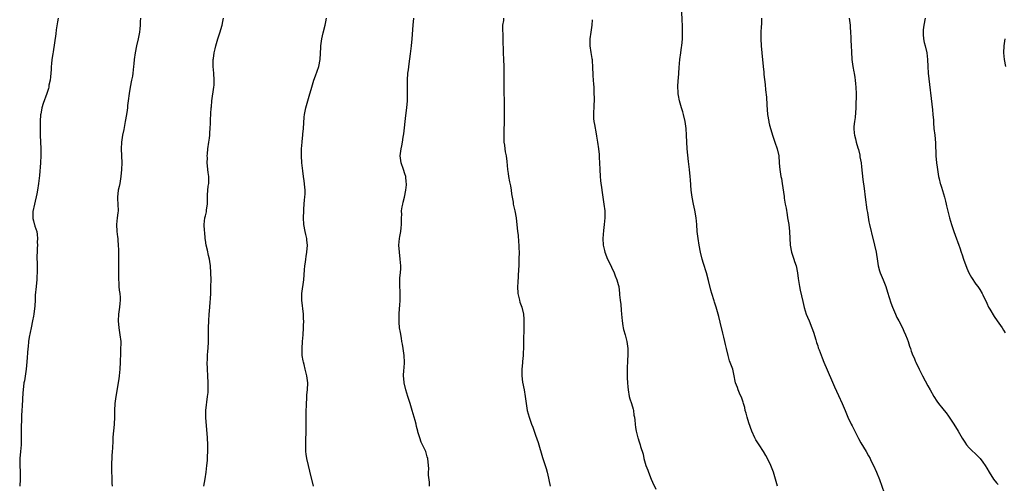
# Model space of a CAD drawing. Units: inches. Extents: x 2643000 to 2646000, y 1506000 to 1509000.
# Drawn here: x 2643003 to 2643289, y 1507664 to 1507799 of the extents above; entities that cross this region are included whole.
import ezdxf

# ---------------------------------------------------------------- set-up
doc = ezdxf.new("R2010")
doc.units = ezdxf.units.IN
doc.header["$MEASUREMENT"] = 0
doc.layers.add('LD26431506_10ft', color=100, linetype='Continuous')

msp = doc.modelspace()

# ---------------------------------------------------------------- linework, layer by layer
at = {"layer": 'LD26431506_10ft'}
for points, elevation in [([(2643223.28, 1507663), (2643222.76, 1507665), (2643222.17, 1507667), (2643221.38, 1507669), (2643220.39, 1507671), (2643219.91, 1507671.91), (2643219.26, 1507673), (2643217.94, 1507675), (2643217.58, 1507675.58), (2643217, 1507676.44), (2643216.68, 1507677), (2643215.84, 1507679), (2643215, 1507681.4), (2643214.5, 1507683), (2643214.19, 1507684.19), (2643213.95, 1507685), (2643213.79, 1507685.79), (2643213.41, 1507687), (2643213.35, 1507687.35), (2643213, 1507688.22), (2643212.82, 1507688.82), (2643212.45, 1507689.55), (2643211.86, 1507691), (2643211.64, 1507691.64), (2643211.1, 1507693), (2643211, 1507693.49), (2643210.75, 1507695), (2643210.28, 1507697), (2643209.4, 1507699.4), (2643208.92, 1507701), (2643208.47, 1507703), (2643208.16, 1507704.16), (2643208.02, 1507705), (2643207.72, 1507706.28), (2643207.42, 1507707.42), (2643206.67, 1507710.67), (2643206.26, 1507712.26), (2643205.46, 1507715), (2643205, 1507716.5), (2643204.87, 1507716.87), (2643204.24, 1507719), (2643203.97, 1507719.97), (2643203.28, 1507722.72), (2643202.63, 1507725), (2643201.75, 1507727.75), (2643201.4, 1507729), (2643200.92, 1507731), (2643200.53, 1507733), (2643200.22, 1507735), (2643200, 1507737), (2643199.83, 1507739), (2643199.63, 1507741), (2643199.25, 1507743.25), (2643198.87, 1507745), (2643198.48, 1507747), (2643198.24, 1507749), (2643198.03, 1507752.03), (2643197.95, 1507753), (2643197.72, 1507755), (2643197.41, 1507757.41), (2643197.22, 1507759.22), (2643197.09, 1507761), (2643196.89, 1507765), (2643196.76, 1507767), (2643196.49, 1507769), (2643196, 1507771), (2643195.77, 1507771.77), (2643195.37, 1507773), (2643194.79, 1507775), (2643194.56, 1507776.56), (2643194.45, 1507777), (2643194.4, 1507777.6), (2643194.37, 1507779), (2643194.47, 1507781), (2643194.52, 1507781.48), (2643194.73, 1507784.73), (2643194.9, 1507787), (2643195.16, 1507789), (2643195.4, 1507790.6), (2643195.47, 1507791), (2643195.67, 1507793), (2643195.73, 1507794.27), (2643195.71, 1507795), (2643195.68, 1507795.68), (2643195.69, 1507797), (2643195.64, 1507798.36), (2643195.46, 1507801)], 10160), ([(2643014.22, 1507799), (2643014.02, 1507798.02), (2643013.62, 1507795.62), (2643013.5, 1507794.5), (2643012.71, 1507789.29), (2643012.65, 1507788.65), (2643012.4, 1507787), (2643012.25, 1507785.75), (2643012.21, 1507785), (2643012.13, 1507784.13), (2643012.01, 1507781.99), (2643011.85, 1507781), (2643011.52, 1507779.52), (2643011.45, 1507779), (2643011.37, 1507778.63), (2643010.89, 1507777.11), (2643009.81, 1507774.19), (2643009.47, 1507773), (2643009.14, 1507771.14), (2643009.11, 1507771), (2643008.97, 1507769), (2643008.94, 1507767), (2643008.98, 1507764.98), (2643009.15, 1507761), (2643009.15, 1507759.15), (2643009.05, 1507757), (2643008.74, 1507753.26), (2643008.5, 1507751), (2643008.19, 1507749), (2643007.97, 1507747.97), (2643007.29, 1507745), (2643006.85, 1507742.85), (2643006.79, 1507741), (2643006.8, 1507740.8), (2643007, 1507740.14), (2643007.23, 1507739.23), (2643007.31, 1507739), (2643007.44, 1507738.56), (2643007.96, 1507737), (2643008.12, 1507736.12), (2643008.18, 1507735), (2643008.12, 1507733.88), (2643008.15, 1507733), (2643008.14, 1507732.14), (2643008.06, 1507731), (2643008.02, 1507729.98), (2643008.03, 1507729), (2643008.07, 1507728.07), (2643008.11, 1507725), (2643008.04, 1507724.04), (2643008.01, 1507723), (2643007.94, 1507722.06), (2643007.79, 1507721), (2643007.53, 1507718.47), (2643007.48, 1507717), (2643007.39, 1507715.39), (2643007.11, 1507713), (2643007, 1507712.36), (2643006.74, 1507711), (2643006.31, 1507709), (2643005.76, 1507706.24), (2643005.59, 1507705), (2643005.44, 1507703.44), (2643005.37, 1507703), (2643005.14, 1507699.14), (2643004.92, 1507697), (2643004.38, 1507693.62), (2643004.25, 1507693), (2643004, 1507691), (2643003.92, 1507690.08), (2643003.71, 1507686.29), (2643003.61, 1507685), (2643003.54, 1507683.54), (2643003.45, 1507679), (2643003.45, 1507677), (2643003.42, 1507675), (2643003.24, 1507673), (2643003.02, 1507670.97), (2643003.02, 1507669), (2643003.11, 1507667.11), (2643003.12, 1507665), (2643003.09, 1507663)], 10090), ([(2643038.12, 1507799), (2643038.07, 1507798.07), (2643038.04, 1507797), (2643037.9, 1507795.9), (2643037.81, 1507795), (2643037.41, 1507793), (2643036.98, 1507791), (2643036.62, 1507789), (2643036.34, 1507787), (2643036.2, 1507785.8), (2643036.14, 1507785), (2643035.92, 1507783), (2643035.79, 1507782.21), (2643035.56, 1507781), (2643035.15, 1507779), (2643034.84, 1507777.16), (2643034.58, 1507775), (2643034.39, 1507773.61), (2643034.34, 1507773), (2643034.24, 1507772.24), (2643034.05, 1507771), (2643033.7, 1507769), (2643033.29, 1507766.71), (2643032.94, 1507765), (2643032.65, 1507763), (2643032.56, 1507761), (2643032.69, 1507757), (2643032.63, 1507755), (2643032.46, 1507753), (2643032.34, 1507752.34), (2643032.12, 1507751), (2643031.95, 1507750.05), (2643031.69, 1507749), (2643031.48, 1507747), (2643031.49, 1507746.51), (2643031.57, 1507745), (2643031.61, 1507743), (2643031.56, 1507742.44), (2643031.38, 1507741), (2643031.17, 1507739), (2643031.29, 1507737), (2643031.49, 1507735.49), (2643031.53, 1507735), (2643031.55, 1507734.45), (2643031.66, 1507733), (2643031.7, 1507731.7), (2643031.71, 1507730.29), (2643031.78, 1507727), (2643031.77, 1507726.23), (2643031.7, 1507723.7), (2643031.71, 1507723), (2643031.79, 1507722.21), (2643031.86, 1507721), (2643031.95, 1507719.95), (2643032.1, 1507719), (2643032.18, 1507717.82), (2643032.18, 1507717), (2643032.1, 1507716.1), (2643032.03, 1507715), (2643031.78, 1507713), (2643031.63, 1507711), (2643031.79, 1507709), (2643032.16, 1507707), (2643032.37, 1507705), (2643032.37, 1507704.37), (2643032.34, 1507703), (2643032.29, 1507701.71), (2643032.24, 1507699), (2643032.13, 1507697), (2643032.01, 1507696.01), (2643031.91, 1507695), (2643031.8, 1507694.2), (2643030.93, 1507689), (2643030.68, 1507687), (2643030.57, 1507685), (2643030.55, 1507683), (2643030.46, 1507681), (2643030.27, 1507679), (2643030.23, 1507678.23), (2643030.11, 1507677), (2643030.1, 1507676.1), (2643029.99, 1507674.01), (2643029.93, 1507673), (2643029.81, 1507671.81), (2643029.79, 1507671), (2643029.71, 1507669.71), (2643029.73, 1507669), (2643029.72, 1507667.72), (2643029.76, 1507665), (2643029.82, 1507663.82), (2643029.88, 1507663)], 10100), ([(2643056.57, 1507663), (2643056.93, 1507665.07), (2643057.23, 1507667), (2643057.45, 1507669), (2643057.58, 1507670.42), (2643057.6, 1507671.6), (2643057.67, 1507673), (2643057.69, 1507674.3), (2643057.69, 1507675), (2643057.61, 1507677), (2643057.44, 1507679.44), (2643057.17, 1507682.83), (2643057.16, 1507685), (2643057.36, 1507686.64), (2643057.4, 1507687.4), (2643057.64, 1507689), (2643057.78, 1507690.22), (2643057.78, 1507691.78), (2643057.84, 1507693), (2643057.75, 1507695), (2643057.59, 1507697), (2643057.53, 1507699), (2643057.57, 1507699.57), (2643057.64, 1507701), (2643057.72, 1507702.28), (2643057.81, 1507703), (2643057.89, 1507705), (2643057.94, 1507709), (2643058.01, 1507711), (2643058.11, 1507713), (2643058.18, 1507713.82), (2643058.35, 1507716.35), (2643058.46, 1507717.54), (2643058.54, 1507719), (2643058.58, 1507720.58), (2643058.6, 1507721), (2643058.64, 1507723), (2643058.62, 1507725), (2643058.5, 1507727), (2643058.32, 1507728.32), (2643058.21, 1507729), (2643057.95, 1507730.05), (2643057.61, 1507731.61), (2643057.23, 1507733), (2643057, 1507734.49), (2643056.93, 1507735), (2643056.82, 1507736.82), (2643056.77, 1507737.23), (2643056.69, 1507739), (2643056.86, 1507741), (2643057, 1507741.57), (2643057.31, 1507742.69), (2643057.34, 1507743), (2643057.33, 1507743.33), (2643057.58, 1507745), (2643057.65, 1507746.35), (2643057.61, 1507747), (2643057.65, 1507747.66), (2643057.85, 1507750.15), (2643057.97, 1507751), (2643058.01, 1507752.01), (2643057.98, 1507753), (2643057.83, 1507754.17), (2643057.55, 1507757), (2643057.57, 1507758.43), (2643057.55, 1507759), (2643057.6, 1507759.6), (2643057.75, 1507761), (2643058.04, 1507763), (2643058.19, 1507764.19), (2643058.27, 1507765), (2643058.29, 1507765.71), (2643058.4, 1507767), (2643058.49, 1507768.49), (2643058.51, 1507769.49), (2643058.72, 1507773), (2643058.75, 1507773.25), (2643058.91, 1507775), (2643059.47, 1507779), (2643059.51, 1507779.51), (2643059.59, 1507781), (2643059.44, 1507783), (2643059.25, 1507785), (2643059.3, 1507786.7), (2643059.3, 1507787), (2643059.33, 1507787.33), (2643059.59, 1507789), (2643059.87, 1507790.13), (2643060.04, 1507791), (2643060.62, 1507793), (2643061.23, 1507794.77), (2643061.83, 1507797), (2643062.07, 1507798.07), (2643062.22, 1507799)], 10110), ([(2643088.43, 1507663), (2643087.37, 1507667.37), (2643086.93, 1507669), (2643086.5, 1507671), (2643086.31, 1507672.31), (2643086.24, 1507673), (2643086.24, 1507673.76), (2643086.16, 1507675), (2643086.16, 1507676.16), (2643086.3, 1507679), (2643086.33, 1507680.33), (2643086.34, 1507681), (2643086.32, 1507681.68), (2643086.34, 1507684.34), (2643086.31, 1507685), (2643086.36, 1507686.36), (2643086.35, 1507687), (2643086.46, 1507688.46), (2643086.49, 1507689), (2643086.52, 1507689.48), (2643086.69, 1507691), (2643086.79, 1507693), (2643086.53, 1507695), (2643086.17, 1507696.17), (2643085.99, 1507697), (2643085.69, 1507698.31), (2643085.47, 1507699), (2643085.38, 1507699.38), (2643085.16, 1507701), (2643085.12, 1507703), (2643085.27, 1507705), (2643085.45, 1507707), (2643085.56, 1507709), (2643085.56, 1507709.56), (2643085.58, 1507711), (2643085.54, 1507711.54), (2643085.48, 1507713), (2643085.02, 1507717), (2643085.03, 1507719), (2643085.6, 1507723), (2643085.83, 1507725.83), (2643085.89, 1507727), (2643086.06, 1507728.06), (2643086.16, 1507729), (2643086.26, 1507729.74), (2643086.52, 1507731), (2643086.67, 1507733), (2643086.49, 1507734.49), (2643086.45, 1507735), (2643086.18, 1507736.18), (2643086.01, 1507737), (2643085.66, 1507739), (2643085.52, 1507741), (2643085.57, 1507743), (2643085.64, 1507743.64), (2643085.82, 1507746.18), (2643085.94, 1507747), (2643085.99, 1507747.99), (2643085.99, 1507749), (2643085.93, 1507749.93), (2643085.73, 1507751.73), (2643085.54, 1507753), (2643085.33, 1507754.67), (2643085.08, 1507757), (2643084.93, 1507759), (2643084.97, 1507761.03), (2643085.16, 1507763), (2643085.16, 1507763.16), (2643085.32, 1507765), (2643085.32, 1507765.32), (2643085.47, 1507767), (2643085.72, 1507770.28), (2643085.81, 1507771), (2643086.02, 1507772.02), (2643086.16, 1507773), (2643086.76, 1507775), (2643087, 1507775.72), (2643087.37, 1507777), (2643087.75, 1507778.25), (2643087.92, 1507779), (2643088.32, 1507780.32), (2643088.54, 1507781), (2643089, 1507782.23), (2643089.94, 1507785), (2643090.34, 1507787), (2643090.56, 1507790.56), (2643090.58, 1507791), (2643090.85, 1507793), (2643091.24, 1507794.76), (2643091.82, 1507797), (2643092.02, 1507797.98), (2643092.19, 1507799)], 10120), ([(2643122.15, 1507663), (2643122.11, 1507664.11), (2643121.85, 1507666.14), (2643121.89, 1507667), (2643121.96, 1507667.96), (2643121.7, 1507671), (2643121.49, 1507671.49), (2643121.12, 1507673), (2643120.15, 1507675), (2643119.75, 1507675.75), (2643119.34, 1507677), (2643118.79, 1507678.79), (2643118.75, 1507679), (2643118.36, 1507680.36), (2643118.23, 1507681), (2643117.98, 1507682.02), (2643117.14, 1507685), (2643116.53, 1507687), (2643115.86, 1507689), (2643115.23, 1507691), (2643114.78, 1507693), (2643114.75, 1507693.25), (2643114.62, 1507695), (2643114.73, 1507696.73), (2643114.74, 1507697.26), (2643114.86, 1507699), (2643114.78, 1507701), (2643114.49, 1507703), (2643114.28, 1507704.28), (2643114.14, 1507705), (2643113.98, 1507706.02), (2643113.67, 1507707.67), (2643113.47, 1507709), (2643113.33, 1507710.67), (2643113.28, 1507711), (2643113.28, 1507711.28), (2643113.3, 1507713), (2643113.41, 1507714.59), (2643113.52, 1507715.52), (2643113.62, 1507717), (2643113.62, 1507718.38), (2643113.65, 1507719), (2643113.63, 1507719.63), (2643113.55, 1507721), (2643113.55, 1507722.45), (2643113.54, 1507723), (2643113.56, 1507723.56), (2643113.71, 1507725), (2643113.79, 1507726.21), (2643113.81, 1507727), (2643113.66, 1507729), (2643113.38, 1507731), (2643113.25, 1507733), (2643113.44, 1507735), (2643113.56, 1507735.56), (2643113.82, 1507737), (2643113.93, 1507738.07), (2643114.05, 1507739), (2643114, 1507740), (2643114.01, 1507741), (2643114.07, 1507741.93), (2643114.05, 1507743), (2643114.22, 1507744.22), (2643114.35, 1507745), (2643114.46, 1507745.54), (2643114.84, 1507747), (2643115.29, 1507749), (2643115.43, 1507750.57), (2643115.44, 1507751), (2643115.38, 1507751.38), (2643115.22, 1507753), (2643115, 1507753.78), (2643114.61, 1507755), (2643113.89, 1507757), (2643113.62, 1507759), (2643113.69, 1507759.69), (2643113.87, 1507761), (2643114.08, 1507761.92), (2643114.26, 1507763), (2643114.48, 1507764.48), (2643114.64, 1507765.36), (2643115.3, 1507770.7), (2643115.57, 1507773), (2643115.74, 1507775), (2643115.74, 1507775.74), (2643115.77, 1507777), (2643115.77, 1507778.23), (2643115.73, 1507779), (2643115.73, 1507779.73), (2643115.76, 1507781), (2643115.89, 1507783), (2643116.02, 1507784.02), (2643116.21, 1507785.79), (2643116.63, 1507788.63), (2643116.91, 1507791), (2643117.09, 1507793), (2643117.38, 1507797), (2643117.55, 1507799)], 10130), ([(2643143.7, 1507799), (2643143.62, 1507798.37), (2643143.4, 1507797), (2643143.38, 1507795.38), (2643143.42, 1507794.58), (2643143.46, 1507793), (2643143.48, 1507791.48), (2643143.53, 1507790.47), (2643143.56, 1507789), (2643143.66, 1507787), (2643143.73, 1507785), (2643143.76, 1507783.76), (2643143.72, 1507782.28), (2643143.75, 1507779.75), (2643143.74, 1507778.26), (2643143.81, 1507774.19), (2643143.84, 1507770.16), (2643143.73, 1507765), (2643143.76, 1507763.76), (2643143.8, 1507763), (2643143.93, 1507762.07), (2643144.06, 1507761), (2643144.17, 1507760.17), (2643144.4, 1507759), (2643144.59, 1507757.41), (2643144.81, 1507755), (2643145, 1507753.89), (2643145.13, 1507753), (2643145.44, 1507751.44), (2643145.68, 1507750.32), (2643145.9, 1507749), (2643146, 1507748), (2643146.43, 1507745.57), (2643146.51, 1507745), (2643146.59, 1507744.59), (2643146.97, 1507743), (2643147.33, 1507741), (2643147.77, 1507737), (2643147.93, 1507735.93), (2643148.01, 1507733.99), (2643148.12, 1507733), (2643148.15, 1507732.15), (2643148.17, 1507731), (2643148.16, 1507729), (2643148.07, 1507727), (2643148, 1507726), (2643147.79, 1507722.21), (2643147.77, 1507721), (2643147.86, 1507719), (2643148.29, 1507717), (2643148.45, 1507716.45), (2643148.95, 1507715), (2643149.48, 1507713), (2643149.55, 1507711.55), (2643149.61, 1507711), (2643149.56, 1507709), (2643149.56, 1507707.56), (2643149.47, 1507706.53), (2643149.44, 1507703.44), (2643149.37, 1507701.37), (2643149.37, 1507701), (2643149.21, 1507699.21), (2643149.19, 1507698.81), (2643148.96, 1507697), (2643148.96, 1507695), (2643149.22, 1507693.22), (2643149.66, 1507691), (2643149.99, 1507689), (2643150.35, 1507686.35), (2643150.58, 1507685), (2643151.07, 1507683), (2643151.79, 1507681), (2643152.15, 1507680.15), (2643153, 1507677.78), (2643153.7, 1507675.7), (2643155, 1507671.34), (2643155.81, 1507669), (2643156.1, 1507668.1), (2643156.37, 1507667), (2643156.7, 1507665.3), (2643156.81, 1507664.81), (2643157.18, 1507663)], 10140), ([(2643169.4, 1507798.6), (2643169.37, 1507797), (2643169.07, 1507795), (2643168.72, 1507793), (2643168.74, 1507792.74), (2643168.76, 1507791), (2643169.08, 1507789.08), (2643169.34, 1507787.34), (2643169.4, 1507787), (2643169.45, 1507786.55), (2643169.55, 1507785), (2643169.64, 1507782.36), (2643169.73, 1507781), (2643169.83, 1507779.83), (2643169.87, 1507779), (2643169.87, 1507778.13), (2643169.95, 1507777), (2643169.97, 1507775.97), (2643169.87, 1507773), (2643169.82, 1507771.82), (2643169.82, 1507771), (2643169.85, 1507769.85), (2643169.94, 1507769), (2643170.08, 1507768.08), (2643170.56, 1507765.44), (2643170.72, 1507764.72), (2643171, 1507763), (2643171.28, 1507761), (2643171.44, 1507759.44), (2643171.49, 1507758.51), (2643171.59, 1507757), (2643171.68, 1507755), (2643171.79, 1507753), (2643171.87, 1507751.87), (2643171.98, 1507751), (2643172.14, 1507749.86), (2643172.24, 1507749), (2643172.34, 1507748.34), (2643172.87, 1507745), (2643173.07, 1507743), (2643173.07, 1507741), (2643172.89, 1507739), (2643172.68, 1507737.32), (2643172.51, 1507735), (2643172.65, 1507733), (2643173, 1507731.46), (2643173.13, 1507731), (2643173.93, 1507729), (2643174.26, 1507728.26), (2643175.83, 1507725), (2643176.13, 1507724.13), (2643176.63, 1507723), (2643177, 1507721.59), (2643177.14, 1507721), (2643177.35, 1507719), (2643177.38, 1507718.62), (2643177.6, 1507717), (2643177.81, 1507715.81), (2643177.86, 1507714.14), (2643177.98, 1507713), (2643178.11, 1507711), (2643178.38, 1507709.62), (2643178.44, 1507709), (2643178.51, 1507708.51), (2643179.01, 1507706.99), (2643179.55, 1507705), (2643179.71, 1507703.71), (2643179.81, 1507703), (2643179.8, 1507701), (2643179.72, 1507699.72), (2643179.62, 1507697), (2643179.65, 1507695.65), (2643179.58, 1507694.42), (2643179.69, 1507693), (2643179.83, 1507691.83), (2643179.85, 1507691), (2643180.21, 1507689), (2643180.37, 1507688.36), (2643180.82, 1507687), (2643181.31, 1507685.31), (2643181.42, 1507685), (2643181.59, 1507683.59), (2643181.74, 1507683), (2643181.85, 1507682.15), (2643181.9, 1507681), (2643182.02, 1507680.02), (2643182.18, 1507679), (2643182.69, 1507677), (2643182.78, 1507676.78), (2643183, 1507676.11), (2643183.31, 1507675.31), (2643183.4, 1507675), (2643183.5, 1507674.5), (2643184.24, 1507672.24), (2643184.44, 1507671), (2643185.03, 1507669), (2643185.6, 1507667.6), (2643185.82, 1507667), (2643186.62, 1507665), (2643187, 1507664.1), (2643187.92, 1507662.08)], 10150), ([(2643218.64, 1507799), (2643218.61, 1507797.39), (2643218.54, 1507796.54), (2643218.47, 1507795), (2643218.45, 1507793.55), (2643218.42, 1507793), (2643218.56, 1507791), (2643218.78, 1507789), (2643219.12, 1507785), (2643219.31, 1507783.31), (2643219.35, 1507782.65), (2643219.73, 1507779.73), (2643219.83, 1507778.17), (2643220.08, 1507776.08), (2643220.2, 1507773.8), (2643220.44, 1507771), (2643220.74, 1507769), (2643220.78, 1507768.78), (2643221, 1507767.94), (2643221.67, 1507765.67), (2643221.89, 1507765), (2643222.12, 1507764.12), (2643222.54, 1507763), (2643223.23, 1507761), (2643223.66, 1507759), (2643223.81, 1507757), (2643223.87, 1507755.87), (2643223.96, 1507755), (2643224.29, 1507753), (2643224.43, 1507752.43), (2643224.65, 1507751), (2643225.2, 1507747.2), (2643225.22, 1507747), (2643225.26, 1507746.74), (2643225.56, 1507745), (2643225.79, 1507743.79), (2643226.1, 1507741.9), (2643226.26, 1507741), (2643226.57, 1507739), (2643226.82, 1507737), (2643227, 1507733), (2643227.4, 1507731), (2643228.07, 1507729), (2643228.27, 1507728.27), (2643228.69, 1507727), (2643229.09, 1507725), (2643229.31, 1507723.31), (2643229.69, 1507721), (2643229.91, 1507719.91), (2643230.69, 1507716.69), (2643231.09, 1507714.91), (2643231.66, 1507713), (2643232.06, 1507712.06), (2643232.47, 1507711), (2643233.32, 1507709), (2643233.77, 1507707.77), (2643234.45, 1507705.55), (2643234.69, 1507704.69), (2643235, 1507703.75), (2643235.17, 1507703.17), (2643235.41, 1507702.59), (2643236.25, 1507700.25), (2643236.82, 1507699), (2643239, 1507693.88), (2643239.87, 1507691.87), (2643241, 1507689.34), (2643242.08, 1507687), (2643242.96, 1507685), (2643243.79, 1507683), (2643244.75, 1507681), (2643245, 1507680.53), (2643246.16, 1507678.16), (2643246.85, 1507676.85), (2643247.57, 1507675.57), (2643249.12, 1507673), (2643249.75, 1507671.75), (2643250.22, 1507671), (2643250.45, 1507670.45), (2643251.2, 1507669), (2643252.1, 1507667), (2643252.95, 1507664.95), (2643254.28, 1507661)], 10170), ([(2643244.15, 1507799), (2643244.36, 1507797.64), (2643244.43, 1507797), (2643244.45, 1507796.45), (2643244.56, 1507795), (2643244.6, 1507793.4), (2643244.65, 1507792.65), (2643244.69, 1507791), (2643244.77, 1507789.23), (2643244.92, 1507787), (2643245.2, 1507785), (2643245.46, 1507783.46), (2643245.56, 1507783), (2643245.74, 1507781.74), (2643245.88, 1507781), (2643245.96, 1507779.96), (2643246.07, 1507779), (2643246.14, 1507777), (2643246.15, 1507776.15), (2643246.12, 1507774.12), (2643246.07, 1507773), (2643245.88, 1507770.12), (2643245.71, 1507769), (2643245.51, 1507767.51), (2643245.5, 1507767), (2643245.58, 1507765.58), (2643245.66, 1507765), (2643245.96, 1507763.96), (2643246.19, 1507763), (2643246.63, 1507761.37), (2643246.81, 1507760.81), (2643247.22, 1507759.22), (2643247.27, 1507758.73), (2643247.61, 1507757), (2643247.77, 1507755.77), (2643248.12, 1507752.12), (2643248.46, 1507749.54), (2643248.76, 1507747), (2643249.29, 1507743.29), (2643249.43, 1507742.57), (2643249.85, 1507739.85), (2643250.07, 1507739), (2643250.53, 1507737), (2643250.64, 1507736.64), (2643251.54, 1507733), (2643251.94, 1507731), (2643252.36, 1507728.36), (2643252.6, 1507727), (2643253, 1507725.56), (2643253.18, 1507725), (2643254, 1507723), (2643254.76, 1507721), (2643255.33, 1507719.33), (2643256.29, 1507716.29), (2643256.74, 1507715), (2643257, 1507714.35), (2643257.56, 1507713), (2643257.99, 1507711.99), (2643258.57, 1507711), (2643259.6, 1507709), (2643260.02, 1507708.02), (2643260.53, 1507707), (2643261, 1507705.84), (2643261.31, 1507705), (2643261.69, 1507703.69), (2643261.96, 1507703), (2643262.2, 1507702.2), (2643262.67, 1507701), (2643263, 1507700.3), (2643263.36, 1507699.36), (2643263.52, 1507699), (2643264.47, 1507697), (2643265.45, 1507695), (2643267, 1507692.12), (2643267.65, 1507691), (2643268.76, 1507689), (2643269.64, 1507687.64), (2643270.09, 1507687), (2643270.51, 1507686.51), (2643271, 1507685.92), (2643271.71, 1507685), (2643272.3, 1507684.3), (2643273, 1507683.35), (2643273.25, 1507683), (2643274.59, 1507681), (2643275.79, 1507679), (2643276.94, 1507676.94), (2643277.74, 1507675.74), (2643278.29, 1507675), (2643279, 1507674.15), (2643281.62, 1507671.62), (2643282.18, 1507671), (2643283, 1507669.96), (2643283.65, 1507669), (2643284.18, 1507668.18), (2643284.81, 1507667), (2643286.12, 1507665), (2643287, 1507663.92), (2643287.47, 1507663.47)], 10180), ([(2643266.19, 1507799), (2643265.85, 1507797), (2643265.68, 1507795.68), (2643265.61, 1507795), (2643265.68, 1507794.32), (2643265.74, 1507793), (2643265.96, 1507791.96), (2643266.22, 1507791), (2643266.71, 1507789), (2643266.93, 1507787), (2643266.99, 1507784.99), (2643267.1, 1507783), (2643268.38, 1507772.38), (2643268.5, 1507771), (2643268.61, 1507769.39), (2643268.64, 1507768.64), (2643268.78, 1507767), (2643269, 1507765), (2643269.22, 1507762.78), (2643269.37, 1507759), (2643269.54, 1507757), (2643269.69, 1507755.69), (2643269.79, 1507755), (2643270.12, 1507753), (2643270.31, 1507752.31), (2643270.63, 1507751), (2643270.73, 1507750.73), (2643271, 1507749.91), (2643271.87, 1507747), (2643272.18, 1507745.82), (2643272.35, 1507745), (2643272.43, 1507744.43), (2643273.26, 1507741), (2643273.86, 1507739), (2643274.58, 1507737), (2643275, 1507735.91), (2643276, 1507733), (2643276.28, 1507732.28), (2643276.7, 1507731), (2643277, 1507730.22), (2643277.4, 1507729), (2643278.34, 1507726.34), (2643278.96, 1507724.96), (2643279.67, 1507723.67), (2643281, 1507721.68), (2643281.53, 1507721), (2643282.12, 1507720.12), (2643282.82, 1507719), (2643283, 1507718.63), (2643284.14, 1507716.14), (2643284.68, 1507715), (2643285, 1507714.4), (2643286.27, 1507712.27), (2643287.19, 1507711), (2643288.57, 1507709), (2643289, 1507708.36), (2643289.53, 1507707.53)], 10190), ([(2643289.35, 1507793), (2643289.12, 1507791), (2643288.98, 1507789), (2643289.15, 1507787), (2643289.54, 1507785)], 10200)]:
    msp.add_lwpolyline(points, dxfattribs=dict(at, elevation=elevation))

doc.saveas('drawing.dxf')
